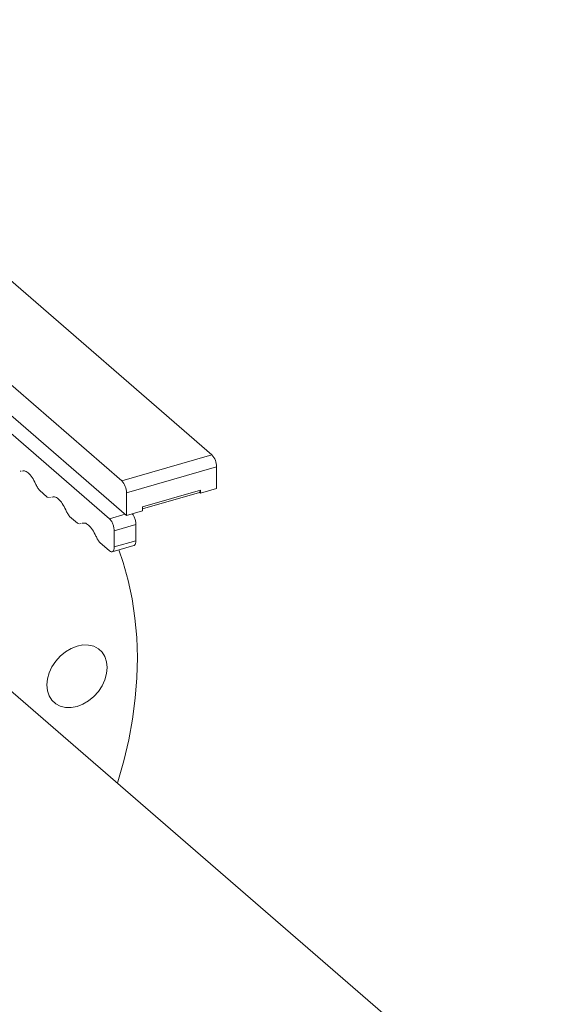
# Model space of a CAD drawing. Extents: x 19.1 to 29.8, y 0.6 to 8.7.
# Drawn here: x 24.2 to 24.2, y 4 to 4.1 of the extents above; entities that cross this region are included whole.
import ezdxf

# ---------------------------------------------------------------- set-up
doc = ezdxf.new("R2010")
doc.units = 0
doc.header["$MEASUREMENT"] = 0
doc.layers.get('0').update_dxf_attribs({"linetype": 'CONTINUOUS'})
doc.layers.add('D7', color=7, linetype='CONTINUOUS')

# ---------------------------------------------------------------- blocks, each defined once
blk = doc.blocks.new('A$C69D06FA9')
at = {"color": 7, "linetype": 'Continuous', "lineweight": 15}
for p, q in [((2.896670828498642, 0.6239059236474827), (2.812888305607721, 0.6964637168641801)), ((2.797867098878946, 0.6921274679899732), (2.881649621769867, 0.6195696747732775)), ((2.855737358742196, 0.636913871970382), (2.882423951925979, 0.6138026043327631)), ((2.879606331690681, 0.6132319380766731), (2.857113260752577, 0.6327115089182067)), ((2.881649621769867, 0.6195696747732775), (2.896670828498642, 0.6239059236474827)), ((2.864719194551938, 0.6211608786668412), (2.864838811504875, 0.6211884618967893)), ((2.882423951925979, 0.6175579060149587), (2.897445158654754, 0.6218941548891657)), ((2.897445158654754, 0.6182729711241919), (2.897445158654754, 0.6218941548891657)), ((2.867909707825206, 0.6179967947938358), (2.869234546107073, 0.6168494511858391)), ((2.882423951925979, 0.6138026043327631), (2.882423951925979, 0.6175579060149587)), ((2.885106310270409, 0.6152475240749773), (2.894762800310325, 0.6180351126369672)), ((2.885106310270409, 0.6148886354198835), (2.894609008909107, 0.6176318282284248)), ((2.894607934279108, 0.6176327588853052), (2.894762800310325, 0.6176774648577119)), ((2.894762800310325, 0.6174986409680834), (2.894607934279108, 0.6176327588853052)), ((2.894762800310325, 0.6178115827749329), (2.894733018381245, 0.6178029854725473)), ((2.894762800310325, 0.6174986409680834), (2.897445158654754, 0.6182729711241919)), ((2.894762800310325, 0.6180351126369672), (2.894762800310325, 0.6174986409680834)), ((2.869234546107073, 0.6168494511858391), (2.869571035973657, 0.6167602381840132)), ((2.869752340566635, 0.6168020463571509), (2.869871957519585, 0.6168296295870999)), ((2.882423951925979, 0.6138026043327631), (2.885106310270409, 0.6145769344888716)), ((2.885106310270409, 0.6145769344888716), (2.885106310270409, 0.6152475240749773)), ((2.872942853839916, 0.6136379624841446), (2.874267692121769, 0.6124906188761479)), ((2.874267692121769, 0.6124906188761479), (2.874604181988353, 0.6124014058743228)), ((2.874785486581345, 0.6124432140474596), (2.874905103534282, 0.6124707972774068)), ((2.879606331690681, 0.6132319380766731), (2.882213758342004, 0.6139846373161912)), ((2.880380661846793, 0.6112201693183543), (2.88400184561177, 0.612265515029101)), ((2.880380661846793, 0.6085378109739299), (2.880380661846793, 0.6112201693183543)), ((2.88400184561177, 0.6095831566846766), (2.88400184561177, 0.612265515029101)), ((2.877975999854627, 0.6092791301744542), (2.879606331690681, 0.6078672213878225)), ((2.880380661846793, 0.6085378109739299), (2.88400184561177, 0.6095831566846766)), ((2.88003443146841, 0.6077200855626579), (2.883658415540403, 0.6087662396524092)), ((2.952928821678448, 0.5067889510305701), (2.845428184091588, 0.5998872341038162))]:
    blk.add_line(p, q, dxfattribs=at)
at = {"color": 7, "linetype": 'Continuous', "lineweight": 15, "flags": 128}
for points in [[(2.880920220167454, 0.5691502292300878), (2.880993386101721, 0.5693838405556679), (2.881991217627075, 0.5728754918722867), (2.882809467603309, 0.5763658056355769), (2.883445606866637, 0.5798439934857207), (2.883897669147046, 0.5832993045433996), (2.884164257145947, 0.5867210586401521), (2.884244546855108, 0.5900986793301541), (2.884138290103635, 0.5934217265814201), (2.883845815325046, 0.5966799290453295), (2.883368026542144, 0.5998632158047883), (2.882706400572665, 0.6029617475028495), (2.881862982464561, 0.6059659467556022), (2.881152853308265, 0.6080429461378127)], [(2.876108988793845, 0.5921837675020392), (2.8769786933087, 0.5919704052245249), (2.877741082000078, 0.5915653163869301), (2.878366856698108, 0.5909840683261098), (2.878831969232102, 0.5902489980790708), (2.879118545588206, 0.5893883539831792), (2.879215572797769, 0.588435210108381), (2.879119322159546, 0.5874261952392583), (2.878833492531577, 0.586400085251368), (2.878369068186174, 0.585396312976096), (2.87774389669049, 0.5844534528190586), (2.876982003034485, 0.5836077383673288), (2.876112666364094, 0.5828916699530051), (2.875169294800038, 0.5823327656836739), (2.874188141582458, 0.581952503936968), (2.873206911879272, 0.5817654979585605), (2.87226331379771, 0.5817789342833279), (2.871393609282855, 0.5819922965608422), (2.870631220591484, 0.582397385398437), (2.870005445893447, 0.582978633459259), (2.869540333359453, 0.5837137037062963), (2.869253757003349, 0.5845743478021888), (2.869156729793787, 0.585527491676987), (2.869252980432009, 0.5865365065461088), (2.869538810059979, 0.5875626165339991), (2.870003234405381, 0.5885663888092729), (2.870628405901073, 0.5895092489663103), (2.871390299557071, 0.5903549634180383), (2.872259636227469, 0.591071031832362), (2.873203007791531, 0.5916299361016932), (2.874184161009111, 0.5920101978484009), (2.875165390712283, 0.5921972038268075), (2.876108988793845, 0.5921837675020392)]]:
    blk.add_lwpolyline(points, dxfattribs=at)
at = {"color": 7, "linetype": 'Continuous', "lineweight": 15}
for centre, radius, start, end in [((2.894509284079518, 0.6219190405254675), 0.002935980043598709, 359.5143498991673, 42.58909897164219), ((2.879488077350743, 0.6175827916512597), 0.002935980043604089, 359.5143498991739, 42.58909897155075), ((2.894344103349368, 0.6179652883149469), 0.0004244791880293547, 308.4287041487057, 9.467846980536216)]:
    blk.add_arc(centre, radius, start, end, dxfattribs=at)
for points, knots in [([(2.864992464734847, 0.6212041738754319), (2.865127895040132, 0.6212375446339014), (2.865448560825186, 0.6213165584147529), (2.866056381979419, 0.6209336292876522), (2.866719074035295, 0.6201902150431557), (2.867087888953563, 0.6194507397789746), (2.8672722964127, 0.6190810021468831)], [0, 0, 0, 0, 0.1959529808674896, 0.4639686539116663, 0.7319843269558429, 1, 1, 1, 1]), ([(2.870025610749195, 0.6168453415675454), (2.870161041048419, 0.6168787123255326), (2.870481706821245, 0.6169577261057668), (2.871089527952613, 0.6165747970102524), (2.871752219989695, 0.6158313828173849), (2.872121034905859, 0.6150919075931096), (2.872305442363952, 0.614722169980972)], [0, 0, 0, 0, 0.1959529790502397, 0.4639686527001754, 0.7319843263500885, 1, 1, 1, 1]), ([(2.88400184561177, 0.612265515029101), (2.883990280457709, 0.6124516575203298), (2.883967150149601, 0.6128239425027893), (2.883786973219593, 0.6134175609853081), (2.883581094920018, 0.6138673602118576), (2.883435000089129, 0.6140304187057568), (2.883389405994215, 0.6140813069158559)], [0, 0, 0, 0, 0.2895471232323762, 0.5790942464647582, 0.8686413696972032, 1, 1, 1, 1]), ([(2.875058756763906, 0.6124865092578551), (2.87519418706313, 0.6125198800158422), (2.875514852835956, 0.6125988937960756), (2.876122673967323, 0.6122159647005603), (2.876785366004405, 0.6114725505076937), (2.87715418092057, 0.6107330752834184), (2.877338588378663, 0.6103633376712807)], [0, 0, 0, 0, 0.1959529790502397, 0.4639686527001754, 0.7319843263500885, 1, 1, 1, 1]), ([(2.883648770708376, 0.6087944266746792), (2.883692579488958, 0.6088013857427743), (2.883823538555667, 0.6088221887199534), (2.883965038332285, 0.6090935787810796), (2.883989576518609, 0.6094199640501454), (2.88400184561177, 0.6095831566846766)], [0, 0, 0, 0, 0.2008569555349906, 0.6004284777674808, 1, 1, 1, 1])]:
    blk.add_open_spline(points, degree=3, knots=knots, dxfattribs=at)
for points in [[(2.8672722964127, 0.6190810021468831), (2.867369639567954, 0.6188760513547766), (2.867564325878462, 0.618466149770561), (2.867794580509624, 0.618153246452743), (2.867909707825206, 0.6179967947938358)], [(2.872305442363952, 0.614722169980972), (2.872402785527271, 0.6145172191602102), (2.872597471853908, 0.6141073175186849), (2.872827726511247, 0.6137944141623244), (2.872942853839916, 0.6136379624841446)], [(2.880380661846793, 0.6112201693183543), (2.8803690224467, 0.6114059934884697), (2.88034574364648, 0.6117776418287004), (2.880166680407193, 0.6123760351279302), (2.879910729494441, 0.6129078417487168), (2.879707797625265, 0.6131239059673543), (2.879606331690681, 0.6132319380766731)], [(2.877338588378663, 0.6103633376712807), (2.877435931541982, 0.610158386850518), (2.877630617868618, 0.6097484852089945), (2.87786087252595, 0.609435581852634), (2.877975999854627, 0.6092791301744542)], [(2.879606331690681, 0.6078672213878225), (2.879707797625265, 0.6077995093431996), (2.879910729494441, 0.6076640852539557), (2.880166680407193, 0.6077525718896268), (2.88034574364648, 0.6080408185606281), (2.8803690224467, 0.608372146836162), (2.880380661846793, 0.6085378109739299)]]:
    blk.add_open_spline(points, degree=3, dxfattribs=at)

msp = doc.modelspace()

# ---------------------------------------------------------------- block references
at = {"layer": 'D7', "color": 7, "linetype": 'Continuous'}
msp.add_blockref('A$C69D06FA9', (21.29562045127719, 3.425950596229541), dxfattribs=at)

doc.saveas('drawing.dxf')
